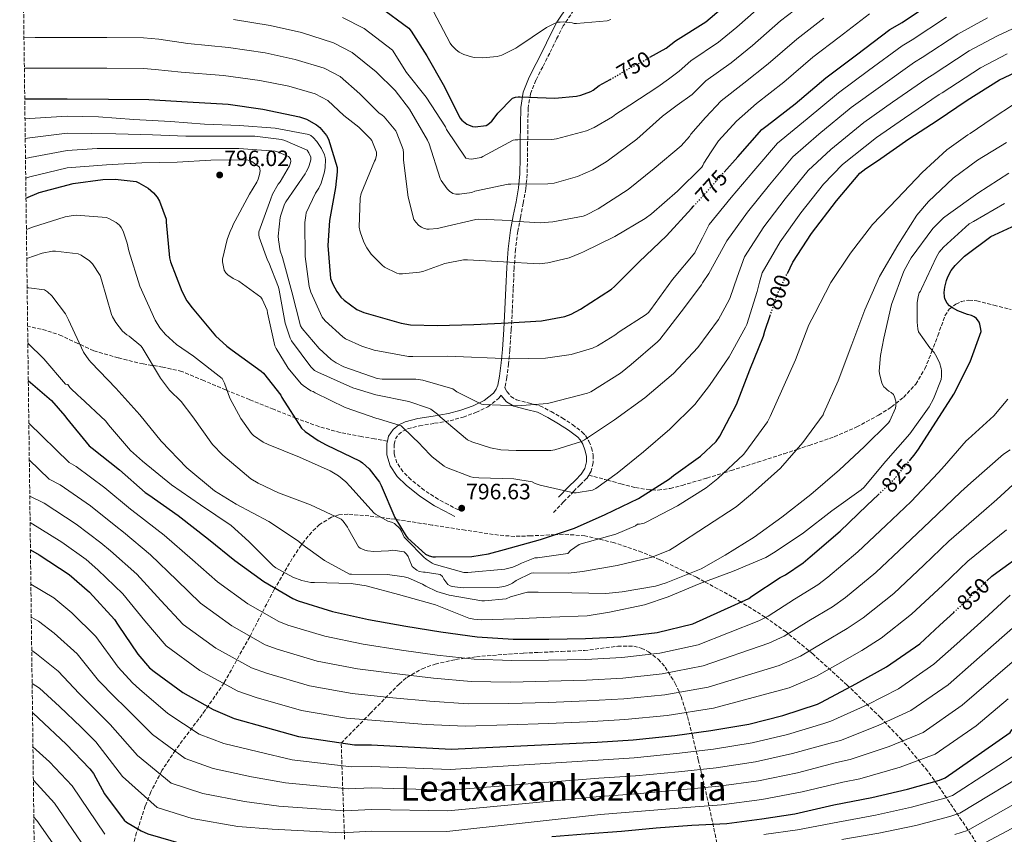
# Model space of a CAD drawing. Units: metres. Extents: x 586748 to 590181, y 4747486 to 4749843.
# Drawn here: x 586749 to 587193, y 4749238 to 4749605 of the extents above; entities that cross this region are included whole.
import ezdxf
from ezdxf.enums import TextEntityAlignment as Align

# ---------------------------------------------------------------- set-up
doc = ezdxf.new("R2010")
doc.units = ezdxf.units.M
doc.header["$MEASUREMENT"] = 0
doc.linetypes.add('DGN Style 3', pattern=[2.435891, 1.739922, -0.695969])
doc.linetypes.add('DGN Style 5', pattern=[1.217945, 0.521977, -0.695969])
for name, color, linetype, lineweight in [('Camino', 7, 'DGN Style 3', 0), ('Cota de curva de nivel directora', 7, 'Continuous', 0), ('Cota de punto acotado terreno', 7, 'Continuous', 0), ('Curva de nivel directora', 30, 'Continuous', 30), ('Curva de nivel directora no vista', 30, 'DGN Style 5', 30), ('Curva de nivel intermedia', 30, 'Continuous', 0), ('Límite de Concejo', 7, 'Continuous', 0), ('Margen derecho', 7, 'Continuous', 0), ('Punto acotado terreno (símbolo)', 7, 'Continuous', 0), ('Senda', 7, 'DGN Style 3', 0), ('Texto de Área (paraje) menor', 7, 'Continuous', 0), ('Zona arbolada', 92, 'DGN Style 3', 0)]:
    doc.layers.add(name, color=color, linetype=linetype, lineweight=lineweight)
doc.styles.add('Style-Arial', font='arial.ttf')

# ---------------------------------------------------------------- blocks, each defined once
blk = doc.blocks.new('5PATER')
at = {"layer": 'Límite de Concejo', "linetype": 'Continuous', "lineweight": 0}
h = blk.add_hatch(color=51, dxfattribs=at)
edge = h.paths.add_edge_path()
edge.add_ellipse((0, 0), major_axis=(-0.11, -0.111), ratio=0.999422, start_angle=0, end_angle=360)

msp = doc.modelspace()

# ---------------------------------------------------------------- linework, layer by layer
at = {"layer": 'Camino', "color": 7, "linetype": 'DGN Style 3', "lineweight": 0}
for points in [[(586998.57, 4749609.26, 742.69), (586993.89, 4749602.28, 743.7), (586990.82, 4749596.27, 745.52), (586987.78, 4749589.94, 747.42), (586984.59, 4749583.79, 748.13), (586981.5, 4749577.71, 748.89), (586979.04, 4749571.44, 750.25), (586978.01, 4749565.09, 751.83), (586977.92, 4749557.59, 753.82), (586977.82, 4749549.84, 755.8), (586977.73, 4749542.67, 757.47), (586977.63, 4749535.36, 759.19), (586976.98, 4749528.76, 760.97), (586975.85, 4749522.33, 762.84), (586974.56, 4749515.92, 764.85), (586973.37, 4749509.63, 766.81), (586972.37, 4749501.47, 768.97), (586971.74, 4749493.17, 770.9), (586971.32, 4749483.82, 772.95), (586970.91, 4749474.39, 775), (586970.38, 4749465.24, 777.1), (586969.81, 4749456.06, 779.22), (586969.23, 4749449.94, 780.27), (586968.44, 4749443.78, 781.27), (586967.63, 4749439.35, 782.88), (586967.59, 4749439.23, 782.78), (586968.5, 4749437.37, 783.06), (586970.3, 4749435.2, 783.38), (586972.78, 4749433.66, 783.64), (586978.1, 4749432.29, 784.07), (586983.34, 4749430.97, 784.6), (586988.42, 4749428.39, 785.41), (586993.39, 4749425.53, 786.26), (586998.05, 4749422.5, 787.08), (587002.42, 4749419.13, 787.93), (587003.89, 4749417.6, 788.61), (587005.44, 4749414.99, 790.3), (587006.58, 4749412.03, 791.64), (587007.35, 4749408.68, 792.13), (587007.34, 4749405.31, 792.6), (587006.42, 4749401.6, 793.61), (587005.31, 4749399.77, 794.07)], [(586946.61, 4749384.11, 797.08), (586942.03, 4749386.51, 797.24), (586937.59, 4749388.84, 797.4), (586931.23, 4749392.94, 797.36), (586925.26, 4749397.73, 797.08), (586921.65, 4749401.33, 796.91), (586918.9, 4749405.36, 796.7), (586917.64, 4749409.41, 796.39), (586917.72, 4749413.67, 795.93), (586918.26, 4749416.04, 795.5), (586919.61, 4749418.04, 794.9), (586921.57, 4749419.53, 794.28), (586923.75, 4749420.59, 793.64), (586929.06, 4749422.04, 792.34), (586935.81, 4749423.1, 790.82), (586942.85, 4749424.28, 789.27), (586948.74, 4749425.93, 787.71), (586954.52, 4749427.97, 786.07), (586959.92, 4749430.49, 785.28), (586964.9, 4749434.43, 784.54)], [(587005.31, 4749399.77, 794.07), (587004.4, 4749398.27, 794.46), (587001.48, 4749395.37, 794.89), (586998.58, 4749392.51, 795.22), (586994, 4749387.68, 795.7), (586989.42, 4749382.85, 796.18)]]:
    msp.add_polyline3d(points, dxfattribs=at)
at = {"layer": 'Curva de nivel directora', "color": 30, "linetype": 'Continuous', "lineweight": 30, "flags": 128}
for points, elevation in [([(587032.88, 4749588.11), (587040.19, 4749592.23), (587044.39, 4749595.43), (587058.08, 4749603.98), (587064.96, 4749609.87), (587077.25, 4749620.78), (587090.56, 4749631.46), (587103.94, 4749642.22), (587117.12, 4749652.33), (587129.09, 4749662.6), (587142.53, 4749672.2), (587155.91, 4749680.36), (587170.15, 4749690.6), (587184.16, 4749700.84), (587198.15, 4749709.77)], 750), ([(587066.33, 4749536.23), (587072.55, 4749543.21), (587083.36, 4749555.47), (587085.7, 4749557.32), (587098.4, 4749567.15), (587112.16, 4749578.83), (587125.89, 4749589.22), (587141, 4749600.62), (587146.56, 4749603.78), (587161.48, 4749613.77), (587176.16, 4749621.86), (587190.56, 4749629.03), (587206.08, 4749635.75)], 775), ([(586911.27, 4749610.76), (586924.23, 4749601.13), (586925.28, 4749599.85), (586932.42, 4749588.65), (586940.39, 4749574.67), (586947.3, 4749560.81), (586948.19, 4749559.79), (586950.43, 4749557.96), (586951.14, 4749557.55), (586952.99, 4749556.84), (586954.15, 4749556.75), (586959.07, 4749557.36), (586959.84, 4749557.8), (586961.67, 4749559.31), (586962.34, 4749560.04), (586964.35, 4749562.92), (586971.01, 4749569.68), (586972.39, 4749570.09), (586973.6, 4749570.25), (586974.47, 4749570.25), (586990.08, 4749569.61), (586999.78, 4749570.48), (587001.83, 4749570.96), (587006.24, 4749572.65), (587007.39, 4749573.29), (587010.05, 4749575.27), (587014.93, 4749578.09)], 750), ([(587094.83, 4749490.69), (587097.28, 4749495.79), (587105.73, 4749508.65), (587116.93, 4749523.43), (587127.52, 4749535.79), (587130.11, 4749537.96), (587135.36, 4749541.35), (587149.51, 4749551.34), (587162.34, 4749559.5), (587175.84, 4749568.78), (587190.37, 4749577.83), (587205.41, 4749585)], 800), ([(586751.27, 4749569.32), (586753.47, 4749569.33), (586770.4, 4749569.33), (586789.03, 4749569.2), (586807.14, 4749569.04), (586824.51, 4749568.01), (586842.85, 4749566.89), (586858.53, 4749564.72), (586875.11, 4749561.17), (586878.15, 4749560.11), (586882.75, 4749557.68), (586884.26, 4749556.43), (586887.2, 4749552.81), (586888.1, 4749551.12), (586892.07, 4749538.35), (586892.07, 4749536.4), (586891.2, 4749529.45), (586888.48, 4749514.45), (586887.87, 4749503.18), (586888.96, 4749488.37), (586889.99, 4749485.81), (586891.87, 4749482.45), (586893.73, 4749480.01), (586895.17, 4749478.57), (586900.93, 4749474.35), (586903.97, 4749473.04), (586920.77, 4749468.17), (586925.09, 4749467.5), (586937.22, 4749467.18), (586953.6, 4749467.6), (586968.99, 4749468.36), (586984, 4749469.26), (586994.56, 4749471.21), (586997.41, 4749472.27), (587001.66, 4749474.51), (587015.59, 4749483.56), (587016.9, 4749484.78), (587028.03, 4749495.82), (587040.39, 4749507.56), (587051.59, 4749519.88), (587052.55, 4749520.94)], 775), ([(586751.83, 4749524.63), (586757.83, 4749527.12), (586773.03, 4749531.22), (586786.4, 4749533.04), (586792.03, 4749533.1), (586801.47, 4749532.02), (586802.66, 4749531.54), (586806.88, 4749529.01), (586809.25, 4749526.96), (586810.88, 4749525.04), (586811.94, 4749523.28), (586814.98, 4749515.09), (586815.01, 4749513.81), (586816.48, 4749497.62), (586816.9, 4749495.89), (586821.99, 4749482.67), (586824.32, 4749478.32), (586826.66, 4749475.15), (586837.15, 4749462.51), (586842.34, 4749457.81), (586844.74, 4749456.14), (586857.76, 4749446.67), (586858.82, 4749445.65), (586866.59, 4749435.73), (586867.07, 4749434.77), (586875.94, 4749420.98), (586877.57, 4749419.44), (586883.42, 4749415.31), (586886.98, 4749413.42), (586902.3, 4749406), (586903.46, 4749405.23), (586906.37, 4749402.54), (586911.1, 4749396.65), (586911.87, 4749395.09), (586918.05, 4749380.72), (586923.04, 4749372.27), (586923.81, 4749371.37), (586931.84, 4749364.11), (586933.47, 4749363.34), (586935.14, 4749362.99), (586936.29, 4749362.99), (586952.61, 4749363.15), (586960.19, 4749364.27), (586967.42, 4749366.29), (586983.62, 4749370.77), (586998.98, 4749375.89), (587012.7, 4749381.97), (587027.78, 4749389.16), (587041.76, 4749398.09), (587043.52, 4749399.56), (587055.74, 4749408.36), (587062.69, 4749414.89), (587064.42, 4749417.32), (587071.87, 4749431.53), (587077.86, 4749447.15), (587084.1, 4749462.44), (587084.67, 4749464.62), (587087.05, 4749471.62)], 800), ([(587149.8, 4749406.18), (587152.45, 4749409.35), (587153.82, 4749411.5), (587169.82, 4749436.27), (587177.15, 4749450.76), (587182.05, 4749464.46), (587182.02, 4749465.51), (587181.57, 4749467.82), (587181.18, 4749468.62), (587180, 4749470.35), (587179.04, 4749471.15), (587177.82, 4749471.66), (587175.9, 4749472.11), (587171.62, 4749473.8), (587169.22, 4749475.11), (587167.9, 4749476.11), (587166.78, 4749477.23), (587165.79, 4749479.15), (587165.54, 4749480.27), (587165.47, 4749482.06), (587165.73, 4749484.46), (587166.46, 4749487.43), (587167.14, 4749489.16), (587168.67, 4749491.98), (587170.34, 4749494.19), (587174.66, 4749498.44), (587186.43, 4749507.24), (587188.07, 4749508.01), (587201.79, 4749514.34)], 825), ([(586752.87, 4749442.47), (586763.26, 4749433.39), (586769.34, 4749426.54), (586770.08, 4749425.36), (586780.35, 4749413.01), (586781.57, 4749411.95), (586793.89, 4749402.16), (586805.54, 4749391.92), (586807.14, 4749390.83), (586820.32, 4749381.55), (586834.05, 4749370.83), (586845.92, 4749361.26), (586859.01, 4749351.86), (586871.97, 4749344.18), (586874.46, 4749343.09), (586889.89, 4749338.29), (586906.17, 4749334.64), (586922.88, 4749331.63), (586938.78, 4749329.07), (586955.04, 4749326.93), (586971.33, 4749325.84), (586987.29, 4749325.81), (587003.93, 4749326.09), (587019.81, 4749326.86), (587036.22, 4749328.85), (587052.25, 4749332.75), (587077.5, 4749344.11), (587078.85, 4749345.2), (587091.61, 4749353.64), (587093.95, 4749354.8), (587101.95, 4749360.17), (587105.02, 4749362.86), (587118.53, 4749374.51), (587130.66, 4749386.06), (587135.86, 4749391)], 825), ([(586753.84, 4749366.05), (586757.79, 4749363.86), (586771.33, 4749354.93), (586780.51, 4749346.99), (586791.74, 4749334.74), (586793.34, 4749332.18), (586802.14, 4749319.03), (586807.45, 4749312.91), (586809.5, 4749311.22), (586822.49, 4749301.87), (586836.16, 4749294.07), (586845.63, 4749290.1), (586859.61, 4749286.23), (586874.65, 4749281.94), (586899.87, 4749278.22), (586907.45, 4749278.22), (586943.42, 4749276.3), (587009.15, 4749279.44), (587025.34, 4749280.43), (587044.09, 4749282.35), (587060.41, 4749284.65), (587077.5, 4749287.57), (587092.7, 4749291.47), (587108.35, 4749296.59), (587110.14, 4749297.48), (587125.73, 4749305.71), (587139.42, 4749313.36), (587154.49, 4749323.72), (587163.49, 4749332.08), (587169.76, 4749337.91)], 850), ([(587184.66, 4749352.08), (587186.94, 4749354.28), (587189.21, 4749355.85), (587201.66, 4749364.87)], 850), ([(586754.76, 4749292.67), (586755.1, 4749292.47), (586757.5, 4749290.26), (586769.89, 4749278.51), (586780.64, 4749267.47), (586782.21, 4749265.3), (586787.26, 4749256.08), (586796, 4749244.27), (586797.12, 4749243.35), (586803.74, 4749239.38), (586806.72, 4749238.07), (586822.78, 4749233.49)], 875), ([(586988.73, 4749236.91), (587003.8, 4749238.1), (587020.09, 4749239.34), (587035.71, 4749240.78), (587051.74, 4749242.03), (587067.48, 4749242.83), (587083.26, 4749244.81), (587098.2, 4749247.12), (587115.71, 4749251.21), (587132.89, 4749254.54), (587148.92, 4749258.25), (587163.42, 4749262.32), (587165.95, 4749263.37), (587195.13, 4749283.79), (587196, 4749284.97), (587200.57, 4749289.42)], 875)]:
    msp.add_lwpolyline(points, dxfattribs=dict(at, elevation=elevation))
at = {"layer": 'Curva de nivel directora no vista', "color": 30, "linetype": 'DGN Style 5', "lineweight": 30, "flags": 128}
for points, elevation in [([(587014.93, 4749578.09), (587024.9, 4749583.85), (587026.34, 4749584.43), (587032.88, 4749588.11)], 750), ([(587052.55, 4749520.94), (587062.18, 4749531.56), (587066.33, 4749536.23)], 775), ([(587087.05, 4749471.62), (587090.37, 4749481.42), (587094.83, 4749490.69)], 800), ([(587135.86, 4749391), (587142.02, 4749396.84), (587149.8, 4749406.18)], 825), ([(587169.76, 4749337.91), (587175.71, 4749343.43), (587184.66, 4749352.08)], 850)]:
    msp.add_lwpolyline(points, dxfattribs=dict(at, elevation=elevation))
at = {"layer": 'Curva de nivel intermedia', "color": 30, "linetype": 'Continuous', "lineweight": 0, "flags": 128}
for points, elevation in [([(586845.34, 4749605.02), (586861.82, 4749602.38), (586876.01, 4749599.2), (586890.3, 4749594.56), (586898.78, 4749590.24), (586909.6, 4749581.45), (586918.11, 4749573.13), (586924.64, 4749564.62), (586932.77, 4749550.7), (586933.38, 4749549.07), (586938.34, 4749533.45), (586938.88, 4749532.46), (586941.6, 4749528.72), (586942.59, 4749527.76), (586944.1, 4749526.67), (586945.54, 4749526.32), (586947.07, 4749526.32), (586952.61, 4749527.18), (586953.95, 4749527.66), (586969.06, 4749530.89), (586970.27, 4749530.89), (586986.91, 4749530.99), (586989.79, 4749531.4), (587000.32, 4749534.41), (587007.17, 4749537.36), (587013.15, 4749540.94), (587014.18, 4749541.74), (587027.07, 4749551.18), (587038.5, 4749561.58), (587045.24, 4749566.45), (587051.98, 4749571.32), (587058.16, 4749577.39), (587069.53, 4749585.63), (587079.06, 4749593.39), (587091.78, 4749604.42), (587104.34, 4749614.3)], 760), ([(586894.4, 4749606.02), (586904.24, 4749601.03), (586916.92, 4749591.29), (586923.2, 4749581.13), (586932.07, 4749570.16), (586940.77, 4749556.68), (586941.28, 4749555.56), (586949.92, 4749542.57), (586951.39, 4749542.25), (586952.51, 4749542.22), (586956.93, 4749542.92), (586957.63, 4749543.31), (586971.3, 4749550.67), (586972.13, 4749550.83), (586973.41, 4749550.89), (586988.74, 4749551.02), (586990.88, 4749551.31), (587004.35, 4749554.96), (587007.71, 4749556.36), (587016, 4749561.16), (587017.51, 4749562.41), (587023.91, 4749566.47), (587036.51, 4749574.73), (587041.3, 4749578.26), (587046.09, 4749581.78), (587051.27, 4749586.41), (587063.81, 4749594.8), (587072.01, 4749601.63), (587084.51, 4749612.6)], 755), ([(586750.92, 4749597.07), (586756.02, 4749597.05), (586772.42, 4749597.04), (586788.2, 4749596.98), (586804.74, 4749596.89), (586811.74, 4749596.22), (586824.71, 4749594.29), (586843.04, 4749592.4), (586859.5, 4749590), (586873.09, 4749587.08), (586886.2, 4749583.09), (586893.33, 4749579.44), (586902.29, 4749571.62), (586910.91, 4749562.86), (586912.13, 4749562.06), (586913.15, 4749561.16), (586918.43, 4749554.92), (586918.95, 4749553.93), (586921.67, 4749546.54), (586921.92, 4749544.81), (586921.95, 4749541.74), (586924.03, 4749525.04), (586926.59, 4749514.96), (586927.39, 4749513.81), (586928.77, 4749512.3), (586929.95, 4749511.44), (586930.85, 4749511.02), (586932.45, 4749510.61), (586933.51, 4749510.54), (586937.25, 4749510.83), (586939.01, 4749511.37), (586954.4, 4749514.99), (586955.55, 4749515.08), (586969.92, 4749514.51), (586971.3, 4749514.25), (586983.52, 4749513.52), (586989.19, 4749513.9), (587002.79, 4749516.52), (587004.07, 4749516.97), (587009.63, 4749519.76), (587023.04, 4749528.52), (587034.85, 4749537.96), (587046.95, 4749548.2), (587050.69, 4749552.33), (587051.39, 4749553.45), (587054.63, 4749557.16), (587057.87, 4749560.87), (587065.05, 4749568.37), (587075.26, 4749576.45), (587086.11, 4749585.15), (587099.04, 4749596.24), (587111.23, 4749605.72)], 765), ([(586751.09, 4749583.19), (586755.89, 4749583.19), (586772.42, 4749583.18), (586788.2, 4749583.09), (586804.74, 4749582.98), (586810.01, 4749582.6), (586821.7, 4749581.33), (586840.75, 4749579.78), (586857.17, 4749577.61), (586870.17, 4749574.97), (586882.1, 4749571.63), (586887.87, 4749568.65), (586894.98, 4749561.78), (586901.76, 4749556.59), (586907.04, 4749551.37), (586907.55, 4749550.54), (586909.76, 4749545.29), (586909.79, 4749544.01), (586909.22, 4749542.06), (586908.83, 4749541.23), (586902.79, 4749526.7), (586902.43, 4749524.62), (586901.89, 4749511.5), (586902.31, 4749509.39), (586904, 4749504.69), (586905.31, 4749502.22), (586907.33, 4749499.37), (586912.23, 4749494.35), (586913.38, 4749493.52), (586918.82, 4749490.73), (586919.87, 4749490.51), (586921.47, 4749490.45), (586929.12, 4749491.18), (586930.56, 4749491.5), (586940.48, 4749495.12), (586948.96, 4749496.81), (586950.69, 4749496.81), (586966.98, 4749495.85), (586983.04, 4749494.92), (586986.88, 4749495.37), (586996.51, 4749497.74), (587001.7, 4749499.72), (587002.95, 4749500.4), (587017.03, 4749507.34), (587030.69, 4749515.34), (587033.57, 4749517.58), (587045.38, 4749527.79), (587056.29, 4749538.57), (587056.74, 4749539.31), (587057.15, 4749540.36), (587060.46, 4749545.39), (587063.76, 4749550.41), (587071.94, 4749559.34), (587080.98, 4749567.27), (587093.16, 4749576.92), (587106.3, 4749588.06), (587118.12, 4749597.14), (587131.78, 4749607.58)], 770), ([(586751.38, 4749560.37), (586753.49, 4749560.53), (586770.4, 4749561.56), (586784.55, 4749561.26), (586800.35, 4749560.05), (586816.93, 4749559.09), (586832.26, 4749557.97), (586847.94, 4749557.33), (586864.13, 4749556.14), (586879.3, 4749553.23), (586880.13, 4749552.81), (586881.22, 4749551.95), (586882.85, 4749550.06), (586884.93, 4749546.96), (586886.27, 4749544.14), (586886.59, 4749542.83), (586886.69, 4749541.93), (586886.63, 4749538.38), (586886.31, 4749536.4), (586884.8, 4749531.37), (586883.71, 4749529.1), (586882.27, 4749526.86), (586878.11, 4749517.97), (586877.83, 4749516.81), (586877.44, 4749513.55), (586877.6, 4749498.35), (586879.43, 4749484.69), (586880.1, 4749482.22), (586885.18, 4749470.89), (586886.56, 4749469.26), (586894.5, 4749462.03), (586895.78, 4749461.23), (586903.14, 4749457.81), (586908.74, 4749456.11), (586924.16, 4749453.26), (586926.02, 4749453.26), (586941.86, 4749453.36), (586970.21, 4749452.14), (586985.89, 4749452.43), (586997.41, 4749454.19), (587006.98, 4749457.04), (587009.31, 4749458.06), (587017.15, 4749462.83), (587019.04, 4749464.4), (587031.17, 4749472.17), (587032.19, 4749473.1), (587033.25, 4749474.35), (587043.07, 4749487.85), (587053.06, 4749499.92), (587053.47, 4749500.62), (587056.51, 4749506.63), (587059.56, 4749512.64), (587069.52, 4749524.9), (587079.64, 4749536.9), (587090.31, 4749549.33), (587103.71, 4749560.28), (587117.88, 4749572.09), (587131.3, 4749582.08), (587146.54, 4749593.27), (587151.07, 4749595.86), (587166.57, 4749606.15)], 780), ([(586751.49, 4749551.42), (586753.51, 4749551.74), (586770.4, 4749553.8), (586792.23, 4749553.49), (586808.83, 4749553.07), (586823.87, 4749552.56), (586839.14, 4749552.56), (586854.85, 4749552.56), (586866.91, 4749550.99), (586868.45, 4749550.57), (586878.47, 4749546.25), (586879.27, 4749545.01), (586880.13, 4749543.05), (586880.13, 4749542.03), (586880, 4749541.23), (586879.07, 4749538.32), (586878.11, 4749536.37), (586877.6, 4749535.6), (586868.9, 4749522.96), (586868.35, 4749521.9), (586866.56, 4749516.97), (586866.31, 4749515.85), (586865.47, 4749507.5), (586865.54, 4749505.77), (586866.37, 4749500.91), (586867.33, 4749497.77), (586871.55, 4749482.41), (586875.52, 4749466.99), (586876.22, 4749465.9), (586883.87, 4749456.78), (586889.31, 4749451.82), (586891.58, 4749450.32), (586895.01, 4749448.62), (586910.02, 4749443.28), (586912.26, 4749443.05), (586927.42, 4749442.99), (586930.56, 4749442.54), (586944.13, 4749438.67), (586945.98, 4749437.36), (586957.09, 4749431.73), (586957.92, 4749431.63), (586973.25, 4749430.93), (586986.75, 4749432.05), (586987.94, 4749432.3), (587004.77, 4749436.62), (587006.27, 4749437.36), (587019.62, 4749445.68), (587024.42, 4749449.68), (587036.38, 4749459.85), (587037.31, 4749460.91), (587046.91, 4749473.32), (587056.13, 4749485.48), (587056.64, 4749486.48), (587059.49, 4749490.6), (587063.51, 4749498), (587067.53, 4749505.39), (587076.87, 4749518.24), (587086.73, 4749530.59), (587097.26, 4749543.2), (587109.03, 4749553.41), (587123.6, 4749565.36), (587136.71, 4749574.94), (587152.08, 4749585.92), (587155.58, 4749587.93), (587171.67, 4749598.54), (587185.03, 4749605.77)], 785), ([(586935.36, 4749608.65), (586942.95, 4749594.48), (586943.72, 4749593.42), (586945.6, 4749591.44), (586947.01, 4749590.35), (586949.12, 4749589.29), (586952.48, 4749588.24), (586953.7, 4749588.01), (586957.47, 4749587.79), (586964.13, 4749588.36), (586966.18, 4749589), (586972.42, 4749592.11), (586973.38, 4749592.84), (586986.24, 4749601.48), (586990.24, 4749603.43), (586991.62, 4749603.82), (586992.48, 4749603.95), (586993.86, 4749603.98), (586997.92, 4749603.53), (586998.79, 4749603.31), (586999.75, 4749603.27), (587013.57, 4749604.52), (587015.36, 4749605.03)], 745), ([(586751.61, 4749542.49), (586753.52, 4749542.94), (586770.4, 4749546.04), (586783.94, 4749546.9), (586800.26, 4749546.89), (586815.62, 4749546.89), (586832.39, 4749546.89), (586847.75, 4749546.89), (586864.07, 4749545.81), (586864.9, 4749545.58), (586870.02, 4749543.31), (586870.98, 4749542.29), (586871.07, 4749541.1), (586870.88, 4749539.98), (586870.56, 4749539.15), (586866.34, 4749531.89), (586865.47, 4749530.83), (586862.91, 4749526.41), (586862.11, 4749524.3), (586856.71, 4749509.45), (586856.71, 4749507.98), (586856.9, 4749507.05), (586860.64, 4749496.69), (586861.25, 4749495.57), (586865.57, 4749484.43), (586865.86, 4749483.09), (586868.58, 4749468.17), (586870.82, 4749461.42), (586871.49, 4749460.24), (586880.16, 4749448.56), (586881.79, 4749446.86), (586883.36, 4749446.22), (586899.07, 4749439.12), (586909.41, 4749435.95), (586924.29, 4749432.97), (586933.15, 4749429.97), (586934.18, 4749429.42), (586937.15, 4749427.21), (586938.4, 4749426), (586950.75, 4749415.63), (586952.61, 4749414.73), (586961.12, 4749412.01), (586965.7, 4749411.18), (586972.61, 4749410.8), (586988.26, 4749410.89), (586990.02, 4749411.15), (587002.05, 4749414.89), (587003.36, 4749415.69), (587016.9, 4749424.62), (587030.62, 4749434.54), (587043.52, 4749445.58), (587054.46, 4749457.26), (587063.84, 4749469.84), (587068.67, 4749478.7), (587068.99, 4749479.82), (587072.25, 4749488.98), (587075.5, 4749498.14), (587084.21, 4749511.58), (587093.82, 4749524.27), (587104.21, 4749537.07), (587114.34, 4749546.54), (587129.31, 4749558.62), (587142.12, 4749567.8), (587157.62, 4749578.57), (587160.09, 4749580), (587176.76, 4749590.93), (587189.47, 4749597.72), (587202.97, 4749604.11)], 790), ([(586751.72, 4749533.57), (586753.54, 4749534.14), (586770.4, 4749538.27), (586788.03, 4749539.54), (586804.07, 4749540.53), (586819.87, 4749540.78), (586835.04, 4749541.74), (586851.17, 4749541.87), (586852.58, 4749541.52), (586853.57, 4749541.04), (586857.09, 4749538.51), (586857.28, 4749536.91), (586857.03, 4749535.31), (586856.39, 4749533.1), (586855.81, 4749531.79), (586852.48, 4749526.41), (586845.03, 4749512.4), (586844.8, 4749511.6), (586843.97, 4749510.06), (586842.4, 4749505.9), (586840.42, 4749497.1), (586840.42, 4749495.92), (586841.03, 4749492.14), (586841.92, 4749490.86), (586842.75, 4749490.09), (586845.22, 4749488.43), (586847.68, 4749487.18), (586857.57, 4749480.01), (586858.21, 4749479.12), (586860.51, 4749474.03), (586860.61, 4749472.88), (586863.9, 4749458.06), (586864.48, 4749456.78), (586869.86, 4749448.01), (586875.74, 4749440.97), (586876.64, 4749440.17), (586880.16, 4749437.74), (586881.18, 4749437.39), (586882.08, 4749436.91), (586895.58, 4749430.19), (586909.86, 4749425.29), (586910.66, 4749425.17), (586920.8, 4749421.9), (586921.66, 4749421.26), (586929.47, 4749413.68), (586930.08, 4749412.88), (586934.82, 4749408.05), (586940.26, 4749403.73), (586941.28, 4749403.18), (586952.22, 4749399.05), (586953.63, 4749398.73), (586955.81, 4749398.54), (586971.52, 4749398.03), (586979.78, 4749396.69), (586981.15, 4749395.98), (586983.42, 4749395.21), (586998.62, 4749391.73), (586999.65, 4749391.73), (587007.01, 4749392.94), (587008.51, 4749393.74), (587018.14, 4749400.59), (587030.08, 4749410.25), (587041.82, 4749420.52), (587053.06, 4749431.63), (587059.68, 4749440.08), (587068.58, 4749453.07), (587076.03, 4749466.38), (587076.51, 4749467.63), (587081.15, 4749482.51), (587082.31, 4749486.7), (587083.47, 4749490.9), (587091.56, 4749504.92), (587100.91, 4749517.96), (587111.16, 4749530.94), (587119.65, 4749539.67), (587135.03, 4749551.89), (587147.53, 4749560.66), (587163.16, 4749571.22), (587164.6, 4749572.08), (587181.86, 4749583.32), (587193.9, 4749589.68)], 795), ([(586752.01, 4749510.51), (586754.69, 4749511.45), (586769.54, 4749516.19), (586773.03, 4749516.83), (586774.5, 4749516.89), (586788.1, 4749515.8), (586789.48, 4749515.29), (586792.49, 4749513.63), (586793.93, 4749512.35), (586794.69, 4749511.32), (586795.56, 4749509.66), (586797.41, 4749504.35), (586798.12, 4749500.83), (586803.11, 4749484.89), (586809.96, 4749469.56), (586812.16, 4749466.07), (586814.66, 4749463.13), (586819.62, 4749458.65), (586827.27, 4749453.31), (586840.2, 4749443.35), (586841.28, 4749441.21), (586843.72, 4749434.46), (586848.58, 4749425.34), (586853.35, 4749418.59), (586854.37, 4749417.59), (586858.69, 4749414.59), (586860.9, 4749413.53), (586874.98, 4749407.9), (586888.87, 4749401.69), (586892.61, 4749399.42), (586895.84, 4749396.76), (586897.83, 4749394.65), (586908.55, 4749382.78), (586909.35, 4749382.17), (586914.88, 4749379.03), (586916.45, 4749378.58), (586917.8, 4749378.01), (586920.19, 4749375.71), (586921.03, 4749374.44), (586922.25, 4749371.86), (586923.41, 4749370.56), (586931.04, 4749362.84), (586932.07, 4749361.88), (586934.79, 4749360.06), (586935.68, 4749359.67), (586949.09, 4749355.86), (586950.82, 4749355.86), (586967.49, 4749357.4), (586971.14, 4749358.26), (586973.25, 4749359.13), (586975.04, 4749360.15), (586981.06, 4749362.46), (586982.24, 4749362.46), (586995.87, 4749364.44), (586997.15, 4749365.78), (587001.09, 4749368.54), (587001.99, 4749368.76), (587017.54, 4749373.21), (587026.4, 4749376.98), (587027.36, 4749377.66), (587028.2, 4749377.66), (587030.31, 4749378.14), (587031.2, 4749378.49), (587045.35, 4749385.91), (587058.24, 4749393.97), (587063.43, 4749398.2), (587075.04, 4749409.01), (587076.16, 4749410.39), (587085.83, 4749423.7), (587087.14, 4749426.23), (587098.47, 4749451.76), (587104.42, 4749467.51), (587107.14, 4749472.56), (587114.47, 4749486.58), (587123.33, 4749499.76), (587133.19, 4749512.63), (587144.23, 4749524.31), (587155.49, 4749536.08), (587166.63, 4749546.42), (587176.04, 4749553.11), (587177.22, 4749553.75), (587187.15, 4749560.41), (587197.08, 4749567.07)], 805), ([(586752.18, 4749497.36), (586759.05, 4749499.83), (586763.75, 4749500.76), (586765.13, 4749500.76), (586775.37, 4749499.42), (586776.61, 4749498.87), (586780.45, 4749496.38), (586781.77, 4749494.94), (586785.19, 4749489.75), (586785.89, 4749487.83), (586790.37, 4749472.09), (586790.82, 4749471.03), (586792.29, 4749468.54), (586795.36, 4749464.6), (586797.25, 4749463.03), (586798.37, 4749462.33), (586803.56, 4749458.04), (586804.1, 4749457.21), (586812.39, 4749443.39), (586816.52, 4749438.11), (586821.73, 4749432.92), (586826.98, 4749425.98), (586835.91, 4749413.59), (586840.45, 4749408.76), (586853.19, 4749398.14), (586856.36, 4749396.12), (586865.54, 4749391.8), (586880, 4749386.33), (586893.83, 4749379.9), (586894.76, 4749378.94), (586896.71, 4749376.28), (586897.06, 4749375.42), (586901.57, 4749367.42), (586902.31, 4749366.91), (586904.42, 4749365.95), (586905.73, 4749365.63), (586908.48, 4749365.34), (586915.14, 4749365.69), (586915.94, 4749365.85), (586917.09, 4749365.88), (586922.24, 4749365.21), (586923.3, 4749364.19), (586924.04, 4749363.1), (586924.39, 4749361.85), (586925.83, 4749358.62), (586927.27, 4749357.34), (586927.94, 4749356.89), (586928.99, 4749356.38), (586930.88, 4749356.06), (586931.68, 4749356.02), (586938.37, 4749354.9), (586939.39, 4749354.01), (586940.03, 4749352.86), (586941.86, 4749350.42), (586942.88, 4749349.91), (586943.81, 4749349.62), (586947.39, 4749349.05), (586948.74, 4749349.02), (586964.19, 4749349.05), (586967.14, 4749349.53), (586968.77, 4749350.04), (586971.04, 4749351.13), (586972.71, 4749352.34), (586979.46, 4749355.64), (586980.35, 4749355.67), (586996.26, 4749355.58), (587002.56, 4749356.31), (587018.11, 4749359.06), (587033.7, 4749362.81), (587041.67, 4749365.94), (587044.19, 4749367.38), (587058.4, 4749376.73), (587071.78, 4749385.46), (587079.11, 4749391.67), (587091.65, 4749402.84), (587101.8, 4749414.49), (587110.88, 4749426.9), (587111.24, 4749427.77), (587117.64, 4749442.23), (587123.81, 4749458.55), (587129.73, 4749474.29), (587136.26, 4749489.3), (587144.55, 4749503.44), (587153.16, 4749516.98), (587158.41, 4749523.09), (587169.45, 4749533.55), (587180.52, 4749541.71), (587193.57, 4749549.59)], 810), ([(586752.34, 4749484.2), (586753.06, 4749484.22), (586760.2, 4749483.29), (586761.54, 4749482.33), (586763.4, 4749480.51), (586769.57, 4749472.47), (586771.01, 4749469.72), (586777.8, 4749455.1), (586780.07, 4749451.67), (586781.16, 4749450.55), (586792.36, 4749439), (586803.17, 4749426.91), (586812.71, 4749415.13), (586824.23, 4749403.07), (586836.8, 4749392.73), (586846.53, 4749386.65), (586861.28, 4749378.87), (586874.63, 4749370.01), (586876.04, 4749368.7), (586886.28, 4749361.31), (586897.57, 4749355.16), (586898.5, 4749355.1), (586914.63, 4749355), (586922.24, 4749353.98), (586923.94, 4749353.5), (586930.5, 4749350.65), (586932, 4749349.69), (586936.96, 4749347.38), (586942.4, 4749345.66), (586957.22, 4749343.1), (586958.43, 4749343.06), (586968.1, 4749344.02), (586970.02, 4749344.86), (586976.51, 4749346.74), (586977.76, 4749346.94), (586982.63, 4749347.06), (586997.76, 4749346.74), (587013.06, 4749346.39), (587020.45, 4749347.13), (587035.39, 4749349.66), (587040.26, 4749351.19), (587055.91, 4749357.46), (587066.85, 4749363.7), (587079.81, 4749371.83), (587092.26, 4749380.76), (587105.35, 4749391.09), (587118.34, 4749402.2), (587129.48, 4749412.5), (587140.39, 4749423.25), (587141, 4749424.24), (587143.52, 4749430), (587143.65, 4749430.93), (587143.62, 4749433.08), (587143.14, 4749435.09), (587142.6, 4749436.08), (587141.57, 4749437.04), (587140.55, 4749437.65), (587139.78, 4749438.26), (587139.08, 4749439), (587138.34, 4749439.48), (587137.54, 4749440.85), (587137.16, 4749441.84), (587136.26, 4749445.62), (587136.2, 4749446.64), (587136.74, 4749453.62), (587138.34, 4749461.49), (587141.8, 4749476.72), (587147.3, 4749491.6), (587149.93, 4749496.63), (587150.66, 4749497.65), (587160.42, 4749510.93), (587165.22, 4749515.7), (587167.46, 4749517.43), (587180.65, 4749526.83), (587194.53, 4749535.79)], 815), ([(586752.66, 4749459.27), (586759.88, 4749452.19), (586769.67, 4749440.79), (586770.63, 4749440.54), (586771.59, 4749439.26), (586775.43, 4749435.55), (586776.26, 4749434.94), (586787.78, 4749424.03), (586789.06, 4749422.46), (586798.85, 4749410.84), (586804.36, 4749406.01), (586817.38, 4749395.42), (586830.5, 4749386.3), (586844.29, 4749376.99), (586852.23, 4749369.91), (586863.14, 4749358.91), (586864.42, 4749357.95), (586871.97, 4749353.79), (586876.07, 4749352.25), (586880.16, 4749351.42), (586881.86, 4749351.32), (586898.34, 4749350.91), (586905.06, 4749349.85), (586919.68, 4749346.01), (586936.32, 4749341.31), (586951.39, 4749335.35), (586953.6, 4749334.81), (586956.9, 4749334.52), (586971.97, 4749335.03), (586988.32, 4749335.74), (587004.61, 4749336.31), (587014.66, 4749337.98), (587030.43, 4749341.24), (587041.19, 4749344.92), (587055.01, 4749350.84), (587070.15, 4749356.31), (587085.19, 4749362.68), (587089.28, 4749365.14), (587102.05, 4749373.81), (587114.85, 4749383.73), (587128.04, 4749393.11), (587129.19, 4749394.2), (587139.14, 4749406), (587149.99, 4749418.39), (587158.76, 4749430.58), (587160.71, 4749434.16), (587164.07, 4749442.9), (587164.29, 4749444.4), (587164.29, 4749446.84), (587164.16, 4749447.86), (587163.3, 4749450.48), (587161.6, 4749454.04), (587160.96, 4749455), (587159.04, 4749457.08), (587153.89, 4749464.4), (587153.57, 4749465.65), (587153.22, 4749468.76), (587153.32, 4749477.43), (587153.73, 4749480.28), (587154.21, 4749481.91), (587154.72, 4749482.68), (587155.2, 4749483.73), (587161.99, 4749498.2), (587163.27, 4749500.21), (587165.16, 4749502.45), (587176.74, 4749512.95), (587178.66, 4749514.03), (587192.58, 4749522.16)], 820), ([(586753.11, 4749423.17), (586771.31, 4749405.49), (586774.38, 4749403.68), (586787.41, 4749394.01), (586798.89, 4749384.36), (586801.41, 4749382.41), (586814.11, 4749372.73), (586826.88, 4749361.65), (586838.17, 4749351.65), (586851.79, 4749341.81), (586865.78, 4749333.74), (586869.72, 4749332.21), (586886.42, 4749327.14), (586903.69, 4749323.54), (586920.94, 4749320.89), (586937.11, 4749318.66), (586953.71, 4749316.85), (586970.68, 4749316.17), (586987.28, 4749316.32), (587004.1, 4749316.72), (587020.26, 4749317.53), (587037.35, 4749319.5), (587054.57, 4749323.25), (587082.02, 4749334.06), (587086.13, 4749336.2), (587098.08, 4749343.87), (587108.57, 4749350.32), (587113.02, 4749353.72), (587126.59, 4749365.16), (587139.19, 4749377.1), (587150.53, 4749387.87), (587162.72, 4749400.79), (587165.63, 4749403.92), (587175.42, 4749415.19), (587176.25, 4749415.89), (587187.8, 4749426.45), (587194.11, 4749433.94)], 830), ([(586753.32, 4749406.59), (586762.27, 4749397.97), (586767.2, 4749395.41), (586780.93, 4749385.86), (586792.24, 4749376.79), (586795.68, 4749373.99), (586807.9, 4749363.91), (586819.71, 4749352.47), (586830.43, 4749342.04), (586844.57, 4749331.77), (586859.6, 4749323.31), (586864.98, 4749321.33), (586882.95, 4749315.99), (586901.2, 4749312.43), (586919.01, 4749310.15), (586935.43, 4749308.24), (586952.38, 4749306.77), (586970.03, 4749306.49), (586987.26, 4749306.84), (587004.26, 4749307.35), (587020.71, 4749308.21), (587038.48, 4749310.16), (587056.88, 4749313.74), (587086.54, 4749324.02), (587093.42, 4749327.2), (587104.55, 4749334.1), (587115.19, 4749340.47), (587121.01, 4749344.59), (587134.65, 4749355.81), (587147.73, 4749368.13), (587159.04, 4749378.91), (587172.99, 4749392.23), (587177.43, 4749396.35), (587192.22, 4749409.27), (587195.13, 4749411.22)], 835), ([(586753.53, 4749390.31), (586760.02, 4749387.14), (586774.45, 4749377.71), (586785.59, 4749369.23), (586789.96, 4749365.57), (586801.69, 4749355.08), (586812.54, 4749343.29), (586822.68, 4749332.43), (586837.35, 4749321.72), (586853.42, 4749312.88), (586860.23, 4749310.44), (586879.48, 4749304.84), (586898.71, 4749301.33), (586917.07, 4749299.4), (586933.75, 4749297.83), (586951.05, 4749296.7), (586969.39, 4749296.82), (586987.24, 4749297.36), (587004.42, 4749297.97), (587021.16, 4749298.88), (587039.61, 4749300.81), (587059.2, 4749304.24), (587091.06, 4749313.98), (587100.71, 4749318.2), (587111.02, 4749324.32), (587121.81, 4749330.62), (587129, 4749335.45), (587142.72, 4749346.46), (587156.27, 4749359.17), (587167.55, 4749369.94), (587183.26, 4749383.67), (587189.23, 4749388.78), (587201.75, 4749400.37)], 840), ([(586753.68, 4749378.35), (586767.98, 4749369.56), (586778.94, 4749361.66), (586784.23, 4749357.15), (586795.48, 4749346.26), (586805.37, 4749334.11), (586814.94, 4749322.82), (586830.13, 4749311.68), (586847.24, 4749302.45), (586855.49, 4749299.56), (586876.01, 4749293.69), (586896.23, 4749290.23), (586915.14, 4749288.66), (586932.08, 4749287.41), (586949.72, 4749286.62), (586968.74, 4749287.15), (586987.22, 4749287.87), (587004.58, 4749288.6), (587021.61, 4749289.56), (587040.74, 4749291.47), (587061.51, 4749294.74), (587095.58, 4749303.93), (587107.99, 4749309.19), (587117.48, 4749314.55), (587128.43, 4749320.77), (587137, 4749326.32), (587150.78, 4749337.11), (587164.81, 4749350.2), (587176.07, 4749360.97), (587193.52, 4749375.11)], 845), ([(586754.03, 4749350.69), (586764.41, 4749344.44), (586772.52, 4749337.74), (586783.28, 4749326.98), (586793.35, 4749313.14), (586799.75, 4749306.22), (586802.93, 4749303.29), (586815.68, 4749292.4), (586829.86, 4749283.05), (586840.91, 4749278.82), (586856.51, 4749275.03), (586871.68, 4749271.5), (586898.41, 4749268.31), (586907.45, 4749268.5), (586942.93, 4749267.02), (587009.54, 4749271.28), (587025.84, 4749272.36), (587044.92, 4749274.23), (587061.6, 4749276.28), (587078.95, 4749279.06), (587094.91, 4749282.86), (587111.23, 4749287.79), (587114.46, 4749288.85), (587130.69, 4749296.31), (587144.93, 4749303.5), (587160.84, 4749314.49), (587171.17, 4749323.8), (587183.55, 4749335), (587195.21, 4749345.72)], 855), ([(586754.22, 4749335.71), (586757.49, 4749333.95), (586764.52, 4749328.49), (586774.81, 4749319.22), (586784.56, 4749307.26), (586792.04, 4749299.52), (586796.36, 4749295.35), (586808.87, 4749282.93), (586823.56, 4749272.03), (586836.18, 4749267.54), (586853.41, 4749263.83), (586868.7, 4749261.06), (586896.95, 4749258.39), (586907.45, 4749258.78), (586942.43, 4749257.74), (587009.93, 4749263.12), (587026.33, 4749264.28), (587045.76, 4749266.11), (587062.78, 4749267.9), (587080.4, 4749270.56), (587097.12, 4749274.25), (587114.11, 4749278.98), (587118.78, 4749280.22), (587135.65, 4749286.91), (587150.43, 4749293.64), (587167.19, 4749305.26), (587178.85, 4749315.53), (587191.4, 4749326.56), (587203.48, 4749337.16)], 860), ([(586754.41, 4749320.74), (586756.53, 4749319.24), (586766.35, 4749311.46), (586775.77, 4749301.38), (586784.33, 4749292.82), (586789.8, 4749287.42), (586802.05, 4749273.45), (586817.27, 4749261.01), (586831.46, 4749256.26), (586850.31, 4749252.64), (586865.72, 4749250.62), (586895.49, 4749248.47), (586907.45, 4749249.06), (586941.93, 4749248.46), (587010.32, 4749254.97), (587026.82, 4749256.2), (587046.59, 4749258), (587063.96, 4749259.52), (587081.85, 4749262.05), (587099.34, 4749265.64), (587116.99, 4749270.18), (587123.09, 4749271.58), (587140.61, 4749277.5), (587155.94, 4749283.78), (587173.54, 4749296.03), (587186.54, 4749307.26), (587199.24, 4749318.12)], 865), ([(586754.6, 4749305.91), (586757.88, 4749303.71), (586766.97, 4749295.5), (586776.63, 4749286.12), (586783.23, 4749279.49), (586795.24, 4749263.98), (586810.97, 4749249.99), (586826.73, 4749244.99), (586847.21, 4749241.44), (586862.75, 4749240.18), (586894.03, 4749238.56), (586907.45, 4749239.34), (586941.44, 4749239.17), (587010.71, 4749246.81), (587027.32, 4749248.13), (587047.42, 4749249.88), (587065.14, 4749251.15), (587083.3, 4749253.55), (587101.55, 4749257.03), (587119.87, 4749261.38), (587127.41, 4749262.95), (587145.57, 4749268.1), (587161.44, 4749273.93), (587179.89, 4749286.8), (587194.22, 4749298.99)], 870), ([(586754.96, 4749277.37), (586762.37, 4749270.59), (586772.65, 4749259.7), (586787.35, 4749237.88)], 880), ([(587084.14, 4749237.79), (587099.32, 4749239.9), (587117.53, 4749243.42), (587134.46, 4749246.44), (587150.81, 4749250.09), (587165.72, 4749254.13), (587169.26, 4749255.43), (587200.72, 4749275.81)], 880), ([(587119.36, 4749235.62), (587136.03, 4749238.33), (587152.7, 4749241.93), (587168.01, 4749245.94), (587172.58, 4749247.49), (587206.3, 4749267.83)], 885), ([(586755.15, 4749262.36), (586764.67, 4749251.92), (586778.71, 4749231.49)], 885), ([(587170.31, 4749237.75), (587175.9, 4749239.55), (587211.88, 4749259.85)], 890), ([(587179.21, 4749231.61), (587217.46, 4749251.87)], 895), ([(586755.36, 4749245.65), (586756.68, 4749244.15), (586770.07, 4749225.09)], 890)]:
    msp.add_lwpolyline(points, dxfattribs=dict(at, elevation=elevation))
at = {"layer": 'Margen derecho', "color": 7, "linetype": 'Continuous', "lineweight": 0}
for points in [[(586995.88, 4749611.21, 742.69), (586991.03, 4749603.96, 743.7), (586987.85, 4749597.74, 745.52), (586984.82, 4749591.42, 747.42), (586981.64, 4749585.3, 748.13), (586978.48, 4749579.07, 748.89), (586975.83, 4749572.32, 750.25), (586974.71, 4749565.37, 751.83), (586974.61, 4749557.64, 753.82), (586974.51, 4749549.88, 755.8), (586974.42, 4749542.71, 757.47), (586974.32, 4749535.55, 759.19), (586973.7, 4749529.21, 760.97), (586972.59, 4749522.94, 762.84), (586971.31, 4749516.56, 764.85), (586970.1, 4749510.14, 766.81), (586969.07, 4749501.8, 768.97), (586968.43, 4749493.37, 770.9), (586968.02, 4749483.96, 772.95), (586967.6, 4749474.56, 775), (586967.08, 4749465.43, 777.1), (586966.51, 4749456.32, 779.22), (586965.94, 4749450.31, 780.27), (586965.17, 4749444.29, 781.27), (586964.44, 4749440.27, 782.88), (586963.69, 4749438.44, 783.83), (586962.48, 4749436.73, 784.54), (586958.17, 4749433.33, 785.28), (586953.26, 4749431.04, 786.07), (586947.74, 4749429.08, 787.71), (586942.13, 4749427.52, 789.27), (586935.28, 4749426.37, 790.82), (586928.37, 4749425.28, 792.34), (586922.58, 4749423.7, 793.64), (586919.83, 4749422.36, 794.28), (586917.17, 4749420.35, 794.9), (586915.17, 4749417.38, 795.5), (586914.65, 4749415.11, 795.79)], [(586964.9, 4749434.43, 784.54), (586965.86, 4749435.78, 783.05), (586965.9, 4749435.7, 783.06), (586968.26, 4749432.86, 783.38), (586971.57, 4749430.81, 783.64), (586977.34, 4749429.32, 784.07), (586982.26, 4749428.09, 784.6), (586986.96, 4749425.7, 785.41), (586991.79, 4749422.92, 786.26), (586996.27, 4749420, 787.08), (587000.36, 4749416.85, 787.93), (587001.43, 4749415.73, 788.61), (587002.67, 4749413.65, 790.3), (587003.64, 4749411.13, 791.64), (587004.28, 4749408.33, 792.13), (587004.28, 4749405.69, 792.6), (587003.56, 4749402.79, 793.61), (587001.97, 4749400.18, 794.46), (586999.32, 4749397.55, 794.89), (586996.39, 4749394.66, 795.22), (586991.77, 4749389.79, 795.7)], [(586914.65, 4749415.11, 795.79), (586914.42, 4749414.08, 795.93), (586914.32, 4749408.94, 796.39), (586915.89, 4749403.9, 796.7), (586919.09, 4749399.2, 796.91), (586923.06, 4749395.26, 797.08), (586929.3, 4749390.25, 797.36), (586935.92, 4749385.98, 797.4), (586940.5, 4749383.58, 797.24), (586945.07, 4749381.18, 797.08)]]:
    msp.add_polyline3d(points, dxfattribs=at)
at = {"layer": 'Senda', "color": 7, "linetype": 'DGN Style 3', "lineweight": 0}
for points in [[(587005.31, 4749399.77, 794.07), (587012.53, 4749397.8, 794.87), (587013.76, 4749397.47, 795), (587019.76, 4749395.84, 796.2), (587026.33, 4749394.19, 798.17), (587032.94, 4749393.08, 799.84), (587033.88, 4749393.06, 800), (587036.53, 4749393, 800.4), (587042, 4749393.75, 801.24), (587047.41, 4749395.13, 802.08), (587058.54, 4749398.42, 803.81), (587066.19, 4749400.77, 805), (587069.49, 4749401.79, 805.54), (587081.39, 4749405.59, 807.78), (587093.3, 4749409.4, 809.59), (587099.01, 4749411.28, 810), (587104.63, 4749413.13, 810.19), (587115.95, 4749417.02, 810.58), (587126.09, 4749421.47, 811.72), (587135.92, 4749426.81, 812.89), (587141.76, 4749430.47, 814.19), (587147.12, 4749434.81, 815.51), (587152.67, 4749440.78, 816.77), (587156.78, 4749447.67, 818.07), (587159.78, 4749455.12, 819.54), (587162.61, 4749462.59, 821.08), (587164.19, 4749467.06, 822.06), (587165.81, 4749471.55, 823.06), (587167.76, 4749474.56, 823.5), (587170.74, 4749476.86, 823.9), (587173.05, 4749477.93, 824.57), (587176.57, 4749478.62, 825.98), (587180.14, 4749478.27, 827.03), (587187.85, 4749476.33, 828), (587195.57, 4749474.43, 828.95)], [(586914.65, 4749415.11, 795.79), (586908.84, 4749416.1, 796.63), (586903.02, 4749417.09, 797.46), (586893.38, 4749418.95, 798.3), (586883.82, 4749421.63, 798.87), (586873.46, 4749425.43, 799.9), (586863.34, 4749429.44, 801.18), (586852.59, 4749433.78, 803.13), (586841.84, 4749438.14, 805.14), (586831.96, 4749442.36, 806.44), (586822.06, 4749446.46, 807.83), (586813.43, 4749448.44, 809.31), (586804.59, 4749449.86, 810.84), (586793.39, 4749452.59, 812.89), (586782.32, 4749455.81, 815), (586775.12, 4749459.15, 816.98), (586767.92, 4749462.59, 818.71), (586761, 4749464.91, 819.57), (586753.91, 4749466.62, 820.38), (586752.56, 4749466.85, 820.52)]]:
    msp.add_polyline3d(points, dxfattribs=at)
at = {"layer": 'Zona arbolada', "color": 92, "linetype": 'DGN Style 3', "lineweight": 0}
for points in [[(586758.69, 4748982.14, 1032.53), (586748.99, 4749749.33, 706.54)], [(587185.49, 4749225.66, 901.45), (587174.76, 4749242.01, 890.13), (587163.88, 4749258.24, 879.38), (587157.95, 4749266.46, 874.16), (587146.33, 4749280.4, 865.35), (587136.83, 4749290.5, 858.94), (587121.75, 4749305.12, 849.4), (587106.29, 4749319.16, 839.7), (587094.22, 4749329.07, 831.83), (587085.02, 4749335.62, 830), (587084.85, 4749335.74, 829.96), (587073.94, 4749342.5, 825), (587070, 4749344.95, 823.67), (587057.48, 4749351.73, 820), (587053.81, 4749353.72, 817.24), (587050.61, 4749355.34, 815), (587047.94, 4749356.69, 814.01), (587037.39, 4749361.65, 810.77), (587034.17, 4749362.99, 810), (587029.26, 4749365.04, 808.94), (587016.68, 4749369.34, 806.42), (587009.74, 4749370.98, 805), (587003.63, 4749372.41, 803.22), (586993.91, 4749373.15, 800.4), (586990.19, 4749372.96, 800), (586979.26, 4749372.38, 799.71), (586971.97, 4749372.16, 799.51), (586964.72, 4749372.67, 799.51), (586949.74, 4749374.95, 799.51), (586934.77, 4749377.28, 799.51), (586915.79, 4749380.16, 800.21), (586906.33, 4749381.36, 801.6), (586896.88, 4749382.14, 804.12), (586892.77, 4749381.84, 805.61), (586889.42, 4749380.77, 806.99), (586884.1, 4749377.46, 809.51), (586880.53, 4749374.09, 811.49), (586875.81, 4749368.23, 814.56), (586871.79, 4749362.18, 817.69), (586863.67, 4749348.21, 825.08), (586852.61, 4749326.94, 836.2), (586841.07, 4749306.11, 847.38), (586832.61, 4749293.79, 854.51), (586819.11, 4749275.78, 865.47), (586813.03, 4749266.57, 870.94), (586808.05, 4749256.96, 876.31), (586805.54, 4749250.66, 879.25), (586801.65, 4749238.68, 883.24), (586796.55, 4749219.74, 888.24)], [(587185.49, 4749225.66, 901.45), (587174.76, 4749242.01, 890.13), (587163.88, 4749258.24, 879.38), (587157.95, 4749266.46, 874.16), (587146.33, 4749280.4, 865.35), (587136.83, 4749290.5, 858.94), (587121.75, 4749305.12, 849.4), (587106.29, 4749319.16, 839.7), (587094.22, 4749329.07, 831.83), (587085.02, 4749335.62, 830), (587084.85, 4749335.74, 829.96), (587073.94, 4749342.5, 825), (587070, 4749344.95, 823.67), (587057.48, 4749351.73, 820), (587053.81, 4749353.72, 817.24), (587050.61, 4749355.34, 815), (587047.94, 4749356.69, 814.01), (587037.39, 4749361.65, 810.77), (587034.17, 4749362.99, 810), (587029.26, 4749365.04, 808.94), (587016.68, 4749369.34, 806.42), (587009.74, 4749370.98, 805), (587003.63, 4749372.41, 803.22), (586993.91, 4749373.15, 800.4), (586990.19, 4749372.96, 800), (586979.26, 4749372.38, 799.71), (586971.97, 4749372.16, 799.51), (586964.72, 4749372.67, 799.51), (586949.74, 4749374.95, 799.51), (586934.77, 4749377.28, 799.51), (586915.79, 4749380.16, 800.21), (586906.33, 4749381.36, 801.6), (586896.88, 4749382.14, 804.12), (586892.77, 4749381.84, 805.61), (586889.42, 4749380.77, 806.99), (586884.1, 4749377.46, 809.51), (586880.53, 4749374.09, 811.49), (586875.81, 4749368.23, 814.56), (586871.79, 4749362.18, 817.69), (586863.67, 4749348.21, 825.08), (586852.61, 4749326.94, 836.2), (586841.07, 4749306.11, 847.38), (586832.61, 4749293.79, 854.51), (586819.11, 4749275.78, 865.47), (586813.03, 4749266.57, 870.94), (586808.05, 4749256.96, 876.31), (586805.54, 4749250.66, 879.25), (586801.65, 4749238.68, 883.24), (586796.55, 4749219.74, 888.24)], [(586895.34, 4749235.71, 878.36), (586894.57, 4749257.34, 864.02), (586893.81, 4749278.98, 849.69), (586906.86, 4749292.29, 844.31), (586919.92, 4749305.6, 838.94), (586923.36, 4749308.58, 837.63), (586930.33, 4749312.53, 835.42), (586936.15, 4749314.61, 833.81), (586945.39, 4749316.67, 831.47), (586954.73, 4749317.89, 829.21), (586966.79, 4749318.94, 826.99), (586975.94, 4749319.52, 826.28), (586982.83, 4749319.86, 826.35), (586993.14, 4749320.3, 827.49), (587003.37, 4749320.7, 829.98), (587018.43, 4749322.66, 835.4), (587025.58, 4749322.64, 838.27), (587029, 4749321.8, 839.66), (587032.3, 4749320.19, 840.98), (587036.61, 4749316.78, 842.74), (587039.82, 4749313.19, 844.14), (587044.33, 4749305.91, 846.46), (587046.94, 4749299.96, 848.24), (587049.88, 4749290.91, 851.26), (587052.01, 4749282.56, 855.06), (587054.69, 4749271.47, 862.2), (587058.58, 4749254.89, 874.82), (587062.25, 4749238.01, 887.32), (587067.27, 4749212.49, 904.11)], [(586895.34, 4749235.71, 878.36), (586894.57, 4749257.34, 864.02), (586893.81, 4749278.98, 849.69), (586906.86, 4749292.29, 844.31), (586919.92, 4749305.6, 838.94), (586923.36, 4749308.58, 837.63), (586930.33, 4749312.53, 835.42), (586936.15, 4749314.61, 833.81), (586945.39, 4749316.67, 831.47), (586954.73, 4749317.89, 829.21), (586966.79, 4749318.94, 826.99), (586975.94, 4749319.52, 826.28), (586982.83, 4749319.86, 826.35), (586993.14, 4749320.3, 827.49), (587003.37, 4749320.7, 829.98), (587018.43, 4749322.66, 835.4), (587025.58, 4749322.64, 838.27), (587029, 4749321.8, 839.66), (587032.3, 4749320.19, 840.98), (587036.61, 4749316.78, 842.74), (587039.82, 4749313.19, 844.14), (587044.33, 4749305.91, 846.46), (587046.94, 4749299.96, 848.24), (587049.88, 4749290.91, 851.26), (587052.01, 4749282.56, 855.06), (587054.69, 4749271.47, 862.2), (587058.58, 4749254.89, 874.82), (587062.25, 4749238.01, 887.32), (587067.27, 4749212.49, 904.11)]]:
    msp.add_polyline3d(points, dxfattribs=at)

# ---------------------------------------------------------------- block references
at = {"layer": 'Punto acotado terreno (símbolo)', "color": 7, "linetype": 'Continuous', "lineweight": 0, "xscale": 10, "yscale": 10, "zscale": 10}
for p in [(586839.07, 4749535.02, 796.02), (586948.1, 4749384.85, 796.63)]:
    msp.add_blockref('5PATER', p, dxfattribs=at)

# ---------------------------------------------------------------- texts
at = {"layer": 'Cota de curva de nivel directora', "color": 7, "linetype": 'Continuous', "lineweight": 0, "style": 'Style-Arial'}
for s, rotation, p in [('750', 30.0101, (587025.64, 4749584.28, 750)), ('775', 47.7967, (587060.58, 4749529.8, 775)), ('800', 71.2709, (587090.63, 4749482.19, 800)), ('825', 50.18, (587144.22, 4749399.49, 825)), ('850', 44.0037, (587178.52, 4749346.15, 850))]:
    msp.add_text(s, height=7, rotation=rotation, dxfattribs=at).set_placement(p, align=Align.MIDDLE_CENTER)
at = {"layer": 'Cota de punto acotado terreno', "color": 7, "linetype": 'Continuous', "lineweight": 0, "style": 'Style-Arial'}
for s, p in [('796.02', (586841.13, 4749539.02, 796.02)), ('796.63', (586950.08, 4749388.85, 796.63))]:
    msp.add_text(s, height=7, dxfattribs=at).set_placement(p)
at = {"layer": 'Texto de Área (paraje) menor', "color": 7, "linetype": 'Continuous', "lineweight": 0, "style": 'Style-Arial'}
msp.add_text('Leatxakankazkardia', height=11.5, dxfattribs=at).set_placement((586993.95, 4749258.75, 860.22), align=Align.MIDDLE_CENTER)

doc.saveas('drawing.dxf')
